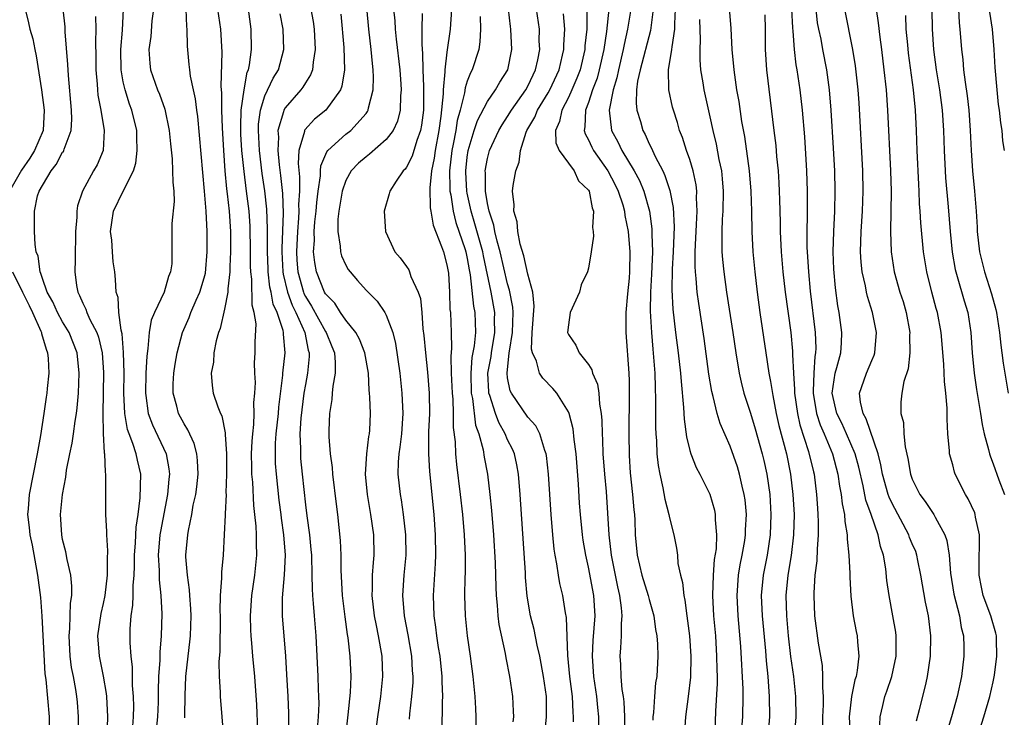
# Model space of a CAD drawing. Units: inches. Extents: x 2565000 to 2568000, y 1518000 to 1521000.
# Drawn here: x 2565429 to 2565526, y 1518547 to 1518616 of the extents above; entities that cross this region are included whole.
import ezdxf

# ---------------------------------------------------------------- set-up
doc = ezdxf.new("R2010")
doc.units = ezdxf.units.IN
doc.header["$MEASUREMENT"] = 0
doc.layers.add('LD25651518_2ft', color=52, linetype='Continuous')

msp = doc.modelspace()

# ---------------------------------------------------------------- linework, layer by layer
at = {"layer": 'LD25651518_2ft'}
for points, elevation in [([(2565463.914, 1518545), (2565464.153, 1518547), (2565464.452, 1518549), (2565464.664, 1518551), (2565464.59, 1518553), (2565464.245, 1518555), (2565464.025, 1518556.025), (2565463.843, 1518557), (2565463.608, 1518559), (2565463.644, 1518559.644), (2565463.653, 1518561), (2565463.738, 1518562.262), (2565463.806, 1518563), (2565463.761, 1518565), (2565463.477, 1518567), (2565463.133, 1518569), (2565462.951, 1518571), (2565463.068, 1518573), (2565463.276, 1518574.724), (2565463.33, 1518575), (2565463.36, 1518575.36), (2565463.428, 1518577), (2565463.375, 1518578.625), (2565463.351, 1518579), (2565463.311, 1518579.312), (2565463.231, 1518581), (2565462.884, 1518583), (2565462.347, 1518584.347), (2565461.988, 1518585), (2565461, 1518586.232), (2565460.477, 1518587), (2565459.902, 1518587.902), (2565459, 1518588.824), (2565458.898, 1518589), (2565458.106, 1518591), (2565457.93, 1518591.93), (2565457.818, 1518593), (2565457.891, 1518594.109), (2565457.87, 1518595), (2565457.948, 1518595.948), (2565458.063, 1518597), (2565458.123, 1518597.877), (2565458.266, 1518599), (2565458.491, 1518600.491), (2565458.491, 1518601), (2565458.522, 1518601.478), (2565459.114, 1518602.886), (2565459.216, 1518603), (2565461, 1518604.613), (2565461.494, 1518605), (2565463, 1518606.68), (2565463.142, 1518606.859), (2565463.209, 1518607), (2565463.247, 1518607.246), (2565463.708, 1518609), (2565463.746, 1518610.254), (2565463.706, 1518611), (2565463.626, 1518611.626), (2565463.504, 1518613), (2565463.27, 1518615), (2565462.756, 1518620.756)], 8282), ([(2565471.557, 1518618.444), (2565471.302, 1518615), (2565471, 1518612.737), (2565470.787, 1518611), (2565470.793, 1518610.793), (2565470.621, 1518609), (2565470.618, 1518608.618), (2565470.406, 1518606.406), (2565470.206, 1518605), (2565469.837, 1518603), (2565469.747, 1518602.253), (2565469.486, 1518601), (2565469.303, 1518599.303), (2565469.338, 1518597.338), (2565469.405, 1518597), (2565469.619, 1518595.618), (2565470.474, 1518593.526), (2565470.643, 1518593), (2565471, 1518591.692), (2565471.138, 1518590.862), (2565471.245, 1518589), (2565471.298, 1518587.298), (2565471.337, 1518587), (2565471.416, 1518585), (2565471.459, 1518583.459), (2565471.374, 1518582.626), (2565471.429, 1518581), (2565471.521, 1518579), (2565471.591, 1518578.409), (2565471.628, 1518577), (2565471.622, 1518575.622), (2565471.811, 1518574.189), (2565471.853, 1518573), (2565471.954, 1518571.953), (2565472.313, 1518569), (2565472.521, 1518567), (2565472.696, 1518565), (2565472.792, 1518563), (2565472.787, 1518561.213), (2565472.765, 1518560.765), (2565472.727, 1518559), (2565472.792, 1518557), (2565473.003, 1518555.003), (2565473.289, 1518553), (2565473.551, 1518551), (2565473.752, 1518549), (2565473.809, 1518547.809), (2565473.866, 1518547), (2565473.845, 1518546.155)], 8288), ([(2565429.282, 1518617), (2565429.636, 1518615.636), (2565429.76, 1518615), (2565430.04, 1518614.04), (2565430.237, 1518613), (2565430.383, 1518612.383), (2565430.915, 1518609), (2565431.163, 1518607), (2565431.064, 1518605), (2565430.234, 1518603), (2565429.745, 1518602.255), (2565428.931, 1518601.069), (2565427.746, 1518599)], 8260), ([(2565434.566, 1518545.434), (2565434.573, 1518547), (2565434.458, 1518548.458), (2565434.401, 1518549), (2565434.3, 1518549.7), (2565434.066, 1518551), (2565433.889, 1518551.889), (2565433.753, 1518553), (2565433.635, 1518555), (2565433.718, 1518555.718), (2565433.763, 1518558.237), (2565433.901, 1518559), (2565433.924, 1518559.924), (2565433.801, 1518561), (2565433.438, 1518562.562), (2565433.31, 1518563.31), (2565433, 1518564.521), (2565432.908, 1518565), (2565432.781, 1518567), (2565432.976, 1518569), (2565433.301, 1518570.699), (2565433.381, 1518571.381), (2565433.702, 1518573), (2565433.937, 1518574.063), (2565434.08, 1518575), (2565434.245, 1518576.245), (2565434.374, 1518577), (2565434.442, 1518577.558), (2565434.562, 1518579), (2565434.65, 1518581), (2565434.432, 1518583), (2565433.634, 1518585), (2565433, 1518586.048), (2565432.486, 1518587), (2565432.032, 1518588.032), (2565431.481, 1518589), (2565431, 1518590.35), (2565430.848, 1518590.848), (2565430.764, 1518591), (2565430.573, 1518592.573), (2565430.4, 1518593), (2565430.289, 1518593.711), (2565430.233, 1518595), (2565430.204, 1518596.204), (2565430.223, 1518597), (2565430.527, 1518598.527), (2565430.681, 1518599), (2565431.855, 1518601), (2565432.364, 1518601.636), (2565433, 1518602.84), (2565433.073, 1518602.927), (2565433.108, 1518603), (2565433.142, 1518603.142), (2565433.843, 1518605), (2565433.904, 1518606.096), (2565433.879, 1518607), (2565433.576, 1518610.424), (2565433.529, 1518611.529), (2565433.264, 1518614.736), (2565433.242, 1518615.242), (2565433.046, 1518617)], 8262), ([(2565436.265, 1518616.265), (2565436.274, 1518615), (2565436.239, 1518613.761), (2565436.279, 1518612.28), (2565436.29, 1518611), (2565436.414, 1518609.587), (2565436.445, 1518609), (2565436.489, 1518608.489), (2565436.768, 1518607), (2565437.103, 1518605), (2565437, 1518603), (2565436.402, 1518601.598), (2565436.047, 1518601), (2565434.955, 1518599), (2565434.477, 1518597.524), (2565434.404, 1518597), (2565434.4, 1518596.4), (2565434.287, 1518595), (2565434.239, 1518592.239), (2565434.193, 1518591), (2565434.356, 1518589.644), (2565434.497, 1518589), (2565434.679, 1518588.678), (2565435, 1518587.901), (2565435.306, 1518587.306), (2565435.39, 1518587), (2565435.694, 1518586.306), (2565436.379, 1518585), (2565436.545, 1518584.545), (2565436.921, 1518583), (2565437.048, 1518581.048), (2565436.984, 1518576.985), (2565437.023, 1518575.023), (2565437.111, 1518573.111), (2565437.148, 1518573), (2565437.202, 1518571.202), (2565437.248, 1518571), (2565437.233, 1518569), (2565437.249, 1518567.249), (2565437.235, 1518567), (2565437.34, 1518565.34), (2565437.321, 1518565), (2565437.424, 1518563.424), (2565437.388, 1518562.612), (2565437.392, 1518561), (2565437.167, 1518559), (2565437, 1518558.191), (2565436.775, 1518557.225), (2565436.461, 1518555), (2565436.603, 1518553), (2565437.024, 1518551.024), (2565437.314, 1518549.314), (2565437.341, 1518549), (2565437.437, 1518547), (2565437.384, 1518545)], 8264), ([(2565439.929, 1518546.071), (2565440.013, 1518547), (2565440.025, 1518548.025), (2565439.998, 1518549), (2565439.913, 1518550.088), (2565439.898, 1518551.898), (2565439.765, 1518553), (2565439.678, 1518554.322), (2565439.693, 1518555.693), (2565439.782, 1518557), (2565439.945, 1518558.055), (2565439.971, 1518559), (2565439.969, 1518559.969), (2565440.062, 1518561), (2565440.096, 1518561.904), (2565440.1, 1518563), (2565440.2, 1518564.2), (2565440.26, 1518565.741), (2565440.457, 1518567), (2565440.669, 1518568.669), (2565440.724, 1518571), (2565440.391, 1518572.39), (2565440.284, 1518573), (2565439.957, 1518574.043), (2565439.566, 1518575), (2565439.417, 1518575.417), (2565439.137, 1518577), (2565439.048, 1518579), (2565439.073, 1518581), (2565439.033, 1518583.033), (2565438.879, 1518584.879), (2565438.772, 1518585.228), (2565438.541, 1518587), (2565438.478, 1518588.478), (2565438.284, 1518589), (2565438.239, 1518590.24), (2565438.177, 1518591), (2565437.998, 1518591.998), (2565437.946, 1518593), (2565437.852, 1518594.148), (2565437.739, 1518595), (2565437.88, 1518595.88), (2565438.034, 1518597), (2565438.98, 1518599), (2565440, 1518601), (2565440.241, 1518601.759), (2565440.385, 1518603), (2565440.343, 1518604.343), (2565440.34, 1518605), (2565439.839, 1518607), (2565439.606, 1518607.606), (2565439.167, 1518609), (2565439, 1518609.796), (2565438.792, 1518611), (2565438.756, 1518613), (2565438.904, 1518614.904), (2565439.021, 1518617)], 8266), ([(2565441.979, 1518617), (2565441.834, 1518615.834), (2565441.71, 1518614.289), (2565441.529, 1518613), (2565441.63, 1518611.63), (2565441.697, 1518611), (2565442.377, 1518609), (2565442.565, 1518608.565), (2565443.094, 1518607.093), (2565443.543, 1518605), (2565443.658, 1518603.657), (2565443.819, 1518602.181), (2565443.874, 1518601), (2565443.88, 1518599.88), (2565443.98, 1518599), (2565444.04, 1518597.96), (2565443.788, 1518595.788), (2565443.798, 1518593), (2565443.785, 1518591.785), (2565443.679, 1518591), (2565443.464, 1518590.536), (2565443.047, 1518589), (2565442.087, 1518587), (2565441.77, 1518586.229), (2565441.565, 1518585), (2565441.44, 1518583.44), (2565441.318, 1518582.682), (2565441.236, 1518581), (2565441.188, 1518579), (2565441.231, 1518578.768), (2565441.459, 1518577), (2565441.881, 1518575.882), (2565443.25, 1518573), (2565443.51, 1518571.51), (2565443.554, 1518571), (2565443.493, 1518570.507), (2565443.366, 1518569), (2565442.668, 1518565.332), (2565442.624, 1518565), (2565442.457, 1518563), (2565442.534, 1518561.466), (2565442.533, 1518560.533), (2565442.704, 1518559), (2565442.805, 1518557.195), (2565442.751, 1518555), (2565442.612, 1518553.389), (2565442.613, 1518552.613), (2565442.495, 1518551), (2565442.444, 1518549.556), (2565442.443, 1518548.443), (2565442.388, 1518547), (2565442.244, 1518545.756)], 8268), ([(2565445.089, 1518546.911), (2565445.08, 1518547.08), (2565445.103, 1518549.103), (2565445.188, 1518551), (2565445.404, 1518553), (2565445.577, 1518554.423), (2565445.626, 1518555), (2565445.694, 1518557), (2565445.671, 1518557.671), (2565445.567, 1518559), (2565445.547, 1518559.547), (2565445.332, 1518561), (2565445.194, 1518562.807), (2565445.194, 1518563), (2565445.377, 1518565), (2565445.438, 1518565.438), (2565445.774, 1518567), (2565445.92, 1518567.92), (2565446.154, 1518569), (2565446.253, 1518569.747), (2565446.389, 1518571), (2565446.342, 1518572.342), (2565446.279, 1518573), (2565446.018, 1518574.018), (2565445.393, 1518575.393), (2565445, 1518575.99), (2565444.459, 1518577), (2565444.284, 1518577.716), (2565443.918, 1518579), (2565443.94, 1518579.94), (2565443.983, 1518581), (2565444.112, 1518581.888), (2565444.328, 1518583), (2565444.851, 1518585), (2565445.501, 1518586.499), (2565445.684, 1518587), (2565446.207, 1518588.207), (2565446.579, 1518589), (2565447, 1518590.424), (2565447.118, 1518590.882), (2565447.298, 1518593), (2565447.289, 1518595), (2565447.182, 1518597), (2565447.028, 1518598.972), (2565446.849, 1518600.849), (2565446.542, 1518604.542), (2565446.365, 1518606.365), (2565446.266, 1518607), (2565446.13, 1518608.13), (2565445.925, 1518609), (2565445.641, 1518610.359), (2565445.562, 1518611), (2565445.526, 1518611.526), (2565445.342, 1518613.342), (2565445.317, 1518615), (2565445.275, 1518615.275), (2565445.202, 1518617)], 8270), ([(2565448.308, 1518617), (2565448.599, 1518615), (2565448.724, 1518612.724), (2565448.657, 1518609.343), (2565448.717, 1518608.717), (2565448.711, 1518607), (2565448.762, 1518605.239), (2565448.894, 1518603), (2565449.048, 1518601), (2565449.211, 1518599.212), (2565449.278, 1518598.722), (2565449.452, 1518597), (2565449.582, 1518595), (2565449.593, 1518594.407), (2565449.6, 1518593), (2565449.525, 1518591.525), (2565449.527, 1518591), (2565449.32, 1518589.32), (2565449.324, 1518589), (2565449, 1518587.302), (2565448.585, 1518585.414), (2565448.416, 1518585), (2565448.191, 1518584.191), (2565447.964, 1518583), (2565447.917, 1518582.082), (2565447.685, 1518581), (2565447.769, 1518579.769), (2565447.899, 1518579), (2565448.335, 1518577.665), (2565448.611, 1518577), (2565448.751, 1518576.751), (2565449.073, 1518575.074), (2565449.067, 1518574.933), (2565449.2, 1518573), (2565449.213, 1518571), (2565449.148, 1518569.148), (2565449.155, 1518569), (2565449.062, 1518567.062), (2565449.068, 1518566.931), (2565448.985, 1518565.015), (2565448.864, 1518563), (2565448.699, 1518561.301), (2565448.71, 1518560.71), (2565448.588, 1518559), (2565448.548, 1518557.452), (2565448.563, 1518557), (2565448.532, 1518553.468), (2565448.45, 1518552.45), (2565448.483, 1518551), (2565448.577, 1518549.423), (2565448.58, 1518549), (2565448.738, 1518547), (2565448.918, 1518545)], 8272), ([(2565452.314, 1518545.686), (2565452.191, 1518548.191), (2565452.007, 1518551), (2565451.808, 1518553), (2565451.71, 1518554.29), (2565451.635, 1518555), (2565451.605, 1518555.605), (2565451.579, 1518557), (2565451.714, 1518559), (2565451.99, 1518561), (2565452.189, 1518563), (2565452.152, 1518564.152), (2565452.167, 1518565), (2565452.136, 1518565.864), (2565452.016, 1518567), (2565451.901, 1518567.901), (2565451.8, 1518570.2), (2565451.721, 1518571), (2565451.697, 1518571.697), (2565451.687, 1518573), (2565451.738, 1518574.262), (2565451.789, 1518575), (2565451.897, 1518575.897), (2565451.94, 1518577), (2565451.912, 1518578.088), (2565452.005, 1518579), (2565452.053, 1518580.053), (2565451.989, 1518581), (2565451.981, 1518582.019), (2565452.039, 1518583), (2565452.039, 1518584.038), (2565452.122, 1518585.878), (2565451.933, 1518587), (2565451.725, 1518587.725), (2565451.706, 1518590.294), (2565451.602, 1518591), (2565451.574, 1518591.574), (2565451.57, 1518593), (2565451.526, 1518595.527), (2565451.43, 1518597), (2565451.193, 1518599), (2565450.933, 1518600.933), (2565450.72, 1518603), (2565450.63, 1518604.63), (2565450.604, 1518605.396), (2565450.665, 1518607), (2565450.933, 1518609), (2565451.254, 1518610.745), (2565451.369, 1518611), (2565451.469, 1518611.469), (2565451.673, 1518613), (2565451.652, 1518615), (2565451.386, 1518617)], 8274), ([(2565455.358, 1518545), (2565455.356, 1518547.356), (2565455.295, 1518549), (2565455.175, 1518551.175), (2565455.054, 1518553), (2565454.743, 1518557), (2565454.75, 1518558.75), (2565454.947, 1518561.053), (2565455.023, 1518563), (2565454.873, 1518565), (2565454.637, 1518566.637), (2565454.602, 1518567), (2565454.412, 1518568.412), (2565454.131, 1518571), (2565454.062, 1518572.062), (2565454.031, 1518573), (2565454.056, 1518574.055), (2565454.117, 1518575), (2565454.331, 1518577), (2565454.379, 1518577.621), (2565454.778, 1518580.778), (2565454.787, 1518581), (2565454.992, 1518583), (2565454.828, 1518584.828), (2565454.828, 1518585), (2565454.796, 1518585.204), (2565454.205, 1518587), (2565453.828, 1518587.827), (2565453.626, 1518589), (2565453.502, 1518589.502), (2565453.325, 1518591), (2565453.309, 1518591.309), (2565453.245, 1518593), (2565453.239, 1518594.761), (2565453.259, 1518595.26), (2565453.197, 1518597.197), (2565453.004, 1518599.004), (2565452.734, 1518600.734), (2565452.452, 1518603), (2565452.358, 1518605), (2565452.379, 1518605.62), (2565452.564, 1518607), (2565453, 1518608.413), (2565453.82, 1518610.18), (2565454.329, 1518611), (2565454.861, 1518613), (2565454.819, 1518615), (2565454.519, 1518616.519)], 8276), ([(2565457.535, 1518617), (2565457.77, 1518615.77), (2565457.875, 1518615), (2565457.981, 1518613), (2565457.762, 1518611.762), (2565457.703, 1518611), (2565457.521, 1518610.479), (2565457, 1518609.713), (2565456.742, 1518609.258), (2565456.548, 1518609), (2565455, 1518607.236), (2565454.87, 1518607), (2565454.843, 1518606.843), (2565454.292, 1518605), (2565454.328, 1518604.328), (2565454.264, 1518603), (2565454.402, 1518601.598), (2565454.551, 1518600.551), (2565454.748, 1518598.748), (2565454.809, 1518596.809), (2565454.666, 1518593.333), (2565454.667, 1518593), (2565454.769, 1518591), (2565454.793, 1518590.793), (2565455.229, 1518589), (2565455.697, 1518587.697), (2565456.056, 1518587), (2565456.932, 1518585), (2565457.273, 1518583.273), (2565457.368, 1518583), (2565457.365, 1518582.635), (2565457.214, 1518581), (2565457, 1518579.863), (2565456.857, 1518579), (2565456.55, 1518576.55), (2565456.459, 1518575), (2565456.514, 1518573.486), (2565456.502, 1518573), (2565456.534, 1518572.534), (2565456.684, 1518571), (2565457, 1518567.956), (2565457.13, 1518566.869), (2565457.398, 1518565), (2565457.555, 1518563.555), (2565457.6, 1518563), (2565457.652, 1518561), (2565457.655, 1518559.655), (2565457.696, 1518559), (2565457.786, 1518558.214), (2565457.87, 1518557), (2565458.049, 1518555), (2565458.242, 1518551), (2565458.271, 1518549.729), (2565458.309, 1518549), (2565458.318, 1518548.318), (2565458.27, 1518547), (2565458.181, 1518545.82)], 8278), ([(2565460.51, 1518616.509), (2565460.809, 1518613.191), (2565460.861, 1518611), (2565460.611, 1518609.389), (2565460.463, 1518609), (2565459.023, 1518607), (2565457.902, 1518606.098), (2565456.936, 1518605.064), (2565456.91, 1518605), (2565456.902, 1518604.902), (2565456.357, 1518603), (2565456.277, 1518601.723), (2565456.42, 1518600.421), (2565456.42, 1518599), (2565456.336, 1518597.664), (2565456.356, 1518597), (2565456.328, 1518596.328), (2565456.21, 1518595), (2565456.121, 1518593), (2565456.166, 1518592.166), (2565456.255, 1518591), (2565456.803, 1518589), (2565456.855, 1518588.855), (2565457, 1518588.572), (2565457.612, 1518587.612), (2565459, 1518585.093), (2565459.067, 1518585), (2565459.609, 1518583.609), (2565459.868, 1518583), (2565459.96, 1518582.04), (2565459.952, 1518581), (2565459.704, 1518579.703), (2565459.641, 1518579), (2565459.607, 1518578.393), (2565459.376, 1518577), (2565459.326, 1518575.326), (2565459.324, 1518574.677), (2565459.462, 1518573), (2565459.651, 1518571.651), (2565459.687, 1518571), (2565460.028, 1518568.028), (2565460.165, 1518567), (2565460.449, 1518564.449), (2565460.504, 1518563), (2565460.5, 1518561.5), (2565460.631, 1518559), (2565460.901, 1518556.901), (2565461.143, 1518555.143), (2565461.203, 1518554.797), (2565461.394, 1518553), (2565461.484, 1518551), (2565461.418, 1518549.418), (2565461.201, 1518547.201), (2565460.744, 1518543)], 8280), ([(2565465.716, 1518617), (2565465.832, 1518615.833), (2565465.879, 1518615), (2565465.97, 1518614.03), (2565466.323, 1518611), (2565466.444, 1518609.556), (2565466.472, 1518609), (2565466.404, 1518608.405), (2565466.37, 1518607), (2565466.096, 1518605.904), (2565465.673, 1518605), (2565465, 1518604.104), (2565463.355, 1518602.644), (2565463, 1518602.39), (2565462.25, 1518601.749), (2565461.536, 1518601), (2565461, 1518600.034), (2565460.648, 1518599), (2565460.316, 1518597), (2565460.224, 1518596.224), (2565460.199, 1518595), (2565460.442, 1518593.558), (2565460.466, 1518593), (2565460.588, 1518592.588), (2565461, 1518591.663), (2565461.246, 1518591.246), (2565461.415, 1518591), (2565462.163, 1518590.163), (2565463, 1518589.183), (2565464.092, 1518588.092), (2565464.848, 1518587), (2565465, 1518586.724), (2565465.642, 1518585), (2565465.926, 1518583.926), (2565466.332, 1518581), (2565466.55, 1518579), (2565466.632, 1518577), (2565466.493, 1518575), (2565466.349, 1518573.651), (2565466.237, 1518573), (2565466.167, 1518572.167), (2565466.152, 1518571), (2565466.365, 1518569), (2565466.465, 1518568.465), (2565466.669, 1518567), (2565466.886, 1518565), (2565466.919, 1518563), (2565466.75, 1518561), (2565466.604, 1518559), (2565466.754, 1518557), (2565467.115, 1518555.115), (2565467.484, 1518553), (2565467.572, 1518551.572), (2565467.626, 1518551), (2565467.615, 1518550.385), (2565467.508, 1518549), (2565467.285, 1518547.285), (2565467.25, 1518546.749)], 8284), ([(2565468.555, 1518616.555), (2565468.518, 1518615), (2565468.506, 1518613.494), (2565468.591, 1518612.591), (2565468.612, 1518611), (2565468.663, 1518609.336), (2565468.687, 1518609), (2565468.666, 1518607), (2565468.478, 1518605.522), (2565468.375, 1518605), (2565468.01, 1518604.01), (2565467.554, 1518602.446), (2565467, 1518601.35), (2565466.853, 1518601.147), (2565466.683, 1518601), (2565465.968, 1518599.968), (2565465.337, 1518599), (2565465.276, 1518598.724), (2565464.795, 1518597), (2565464.914, 1518595), (2565465.853, 1518593), (2565466.388, 1518592.388), (2565467, 1518591.535), (2565467.214, 1518591.214), (2565467.31, 1518591), (2565467.439, 1518590.56), (2565468.149, 1518589), (2565468.368, 1518588.368), (2565468.509, 1518587), (2565468.629, 1518585.371), (2565468.727, 1518584.727), (2565468.873, 1518583), (2565469.084, 1518581.084), (2565469.244, 1518579), (2565469.264, 1518577), (2565469.185, 1518575.185), (2565469.157, 1518573), (2565469.258, 1518571.258), (2565469.69, 1518567), (2565469.832, 1518565), (2565469.873, 1518563), (2565469.838, 1518562.161), (2565469.62, 1518559), (2565469.688, 1518557), (2565469.87, 1518555.87), (2565469.969, 1518555), (2565470.137, 1518553.863), (2565470.283, 1518553), (2565470.494, 1518551), (2565470.485, 1518550.485), (2565470.547, 1518549), (2565470.51, 1518548.51), (2565470.503, 1518545.497)], 8286), ([(2565474.265, 1518616.264), (2565474.311, 1518615), (2565474.257, 1518613.743), (2565474.141, 1518613), (2565473.498, 1518611), (2565473.317, 1518610.683), (2565473, 1518609.862), (2565472.785, 1518609.215), (2565472.729, 1518608.729), (2565472.29, 1518607), (2565472.008, 1518605.992), (2565471.867, 1518605), (2565471.622, 1518603.622), (2565471.487, 1518603), (2565471.262, 1518601), (2565471.277, 1518599.277), (2565471.293, 1518599), (2565471.367, 1518598.634), (2565471.605, 1518597), (2565471.879, 1518595.88), (2565472.798, 1518593.202), (2565472.857, 1518593), (2565473, 1518592.328), (2565473.192, 1518591.192), (2565473.295, 1518590.705), (2565473.614, 1518587.615), (2565473.745, 1518587), (2565473.805, 1518585), (2565473.69, 1518583.69), (2565473.474, 1518582.526), (2565473.349, 1518581), (2565473.405, 1518579), (2565473.526, 1518578.474), (2565473.836, 1518575.836), (2565474.15, 1518575), (2565474.582, 1518573.418), (2565474.684, 1518572.684), (2565475.015, 1518571), (2565475.252, 1518569), (2565475.409, 1518567.409), (2565475.599, 1518565), (2565475.76, 1518562.24), (2565475.815, 1518559.816), (2565475.849, 1518559), (2565475.947, 1518558.053), (2565476.017, 1518557), (2565476.13, 1518556.13), (2565476.756, 1518553.245), (2565476.822, 1518552.822), (2565477.177, 1518551), (2565477.472, 1518549), (2565477.559, 1518547.559), (2565477.573, 1518547), (2565477.511, 1518546.489)], 8290), ([(2565480.628, 1518545), (2565480.849, 1518547), (2565480.828, 1518549), (2565480.554, 1518551), (2565480.18, 1518553), (2565479.917, 1518554.083), (2565479.622, 1518555.622), (2565479.251, 1518557), (2565478.926, 1518558.926), (2565478.777, 1518560.777), (2565478.756, 1518561.244), (2565478.24, 1518569), (2565478.071, 1518571), (2565477.912, 1518571.912), (2565477.664, 1518573), (2565477.473, 1518573.473), (2565477, 1518574.406), (2565476.757, 1518575), (2565476.113, 1518576.113), (2565475.791, 1518577), (2565475.238, 1518578.762), (2565475.145, 1518579), (2565475.127, 1518579.127), (2565475.054, 1518581), (2565475.359, 1518582.641), (2565475.394, 1518583), (2565475.731, 1518585), (2565475.713, 1518586.287), (2565475.732, 1518587), (2565475.383, 1518589), (2565474.603, 1518592.603), (2565474.536, 1518593), (2565473.77, 1518595.77), (2565473.381, 1518597), (2565473, 1518598.805), (2565472.961, 1518599), (2565472.858, 1518600.858), (2565472.857, 1518601), (2565473, 1518602.357), (2565473.087, 1518603), (2565473.693, 1518605), (2565474.017, 1518605.983), (2565475, 1518607.857), (2565475.808, 1518609), (2565476.237, 1518609.763), (2565477.014, 1518611), (2565477.402, 1518613), (2565477.309, 1518615), (2565477.267, 1518615.267), (2565477.082, 1518617)], 8292), ([(2565483.494, 1518546.506), (2565483.508, 1518547), (2565483.467, 1518547.467), (2565483.413, 1518549), (2565483.161, 1518551), (2565482.947, 1518553.053), (2565482.816, 1518556.816), (2565482.724, 1518557.275), (2565482.451, 1518559), (2565482.167, 1518560.167), (2565482.029, 1518561), (2565481.867, 1518562.133), (2565481.686, 1518563), (2565481.593, 1518563.593), (2565481.451, 1518565), (2565481.289, 1518567), (2565481.044, 1518571), (2565480.837, 1518572.837), (2565480.807, 1518573), (2565480.676, 1518573.324), (2565480.17, 1518575), (2565479.78, 1518575.78), (2565479, 1518576.635), (2565477.371, 1518579), (2565477.25, 1518579.25), (2565477, 1518580.515), (2565476.936, 1518581), (2565477.163, 1518583), (2565477.168, 1518583.168), (2565477.472, 1518585), (2565477.54, 1518587), (2565477.513, 1518587.513), (2565477.193, 1518589.193), (2565477, 1518589.808), (2565476.267, 1518593), (2565475.967, 1518594.033), (2565475.746, 1518595), (2565475.633, 1518595.634), (2565475.156, 1518597), (2565475, 1518597.781), (2565474.797, 1518599), (2565474.796, 1518600.796), (2565474.783, 1518601), (2565475, 1518602.234), (2565475.197, 1518603), (2565476.119, 1518605), (2565476.443, 1518605.557), (2565477, 1518606.363), (2565477.392, 1518607), (2565478.805, 1518609), (2565479, 1518609.364), (2565479.509, 1518610.491), (2565479.766, 1518611), (2565479.988, 1518611.988), (2565480.168, 1518613), (2565480.128, 1518613.872), (2565480.133, 1518615), (2565479.844, 1518617)], 8294), ([(2565486.029, 1518545.971), (2565486.016, 1518547), (2565485.92, 1518547.92), (2565485.828, 1518549), (2565485.526, 1518551), (2565485.376, 1518553), (2565485.462, 1518554.538), (2565485.639, 1518557), (2565485.522, 1518559), (2565485, 1518561.808), (2565484.725, 1518563), (2565484.474, 1518564.474), (2565484.4, 1518565), (2565484.203, 1518567), (2565484.118, 1518568.118), (2565484.003, 1518569.996), (2565483.763, 1518573), (2565483.57, 1518574.43), (2565483.476, 1518575.476), (2565483.072, 1518577), (2565483, 1518577.176), (2565481.856, 1518579), (2565481.466, 1518579.466), (2565480.476, 1518580.476), (2565480.146, 1518581), (2565479.836, 1518582.164), (2565479.442, 1518583), (2565479.369, 1518583.368), (2565479.419, 1518585), (2565479.611, 1518587.611), (2565479.488, 1518589), (2565479, 1518590.769), (2565478.603, 1518592.603), (2565478.25, 1518593.75), (2565478.021, 1518595), (2565477.955, 1518595.955), (2565477.596, 1518597), (2565477.633, 1518597.633), (2565477.462, 1518599), (2565477.54, 1518599.54), (2565477.797, 1518601), (2565478.135, 1518601.864), (2565478.259, 1518603), (2565478.82, 1518604.82), (2565478.898, 1518605), (2565479.687, 1518606.313), (2565479.946, 1518607), (2565481, 1518608.699), (2565481.17, 1518609), (2565482.08, 1518611), (2565482.431, 1518612.43), (2565482.551, 1518613), (2565482.553, 1518613.447), (2565482.652, 1518615), (2565482.527, 1518616.527)], 8296), ([(2565484.834, 1518616.834), (2565484.819, 1518615), (2565484.64, 1518613.36), (2565484.621, 1518613), (2565484.154, 1518611), (2565483.843, 1518610.157), (2565483.347, 1518609), (2565483, 1518608.238), (2565482.348, 1518607), (2565482.128, 1518605.872), (2565481.732, 1518605), (2565481.764, 1518603.764), (2565482.092, 1518603), (2565483, 1518601.746), (2565483.561, 1518601), (2565484.02, 1518600.02), (2565485, 1518599.078), (2565485.043, 1518599), (2565485.339, 1518597.339), (2565485.474, 1518597), (2565485.386, 1518595.386), (2565485.457, 1518595), (2565485.475, 1518594.525), (2565485.272, 1518593), (2565485, 1518591.377), (2565484.888, 1518591), (2565484.264, 1518589.736), (2565484.093, 1518589), (2565483.182, 1518587), (2565483, 1518585.783), (2565482.932, 1518585), (2565483, 1518584.821), (2565483.746, 1518583.746), (2565484.064, 1518583), (2565485, 1518581.841), (2565485.326, 1518581.326), (2565485.397, 1518581), (2565485.898, 1518579.898), (2565486.027, 1518579), (2565486.081, 1518577.919), (2565486.252, 1518577), (2565486.318, 1518576.318), (2565486.328, 1518575), (2565486.376, 1518574.376), (2565486.419, 1518573), (2565486.568, 1518571), (2565486.723, 1518569.277), (2565487.009, 1518565), (2565487.236, 1518563), (2565487.848, 1518559.849), (2565488.062, 1518559), (2565488.231, 1518557.769), (2565488.282, 1518557), (2565488.213, 1518556.213), (2565488.21, 1518555), (2565488.17, 1518553.83), (2565488.102, 1518553), (2565488.169, 1518552.169), (2565488.203, 1518551), (2565488.3, 1518549.7), (2565488.411, 1518549), (2565488.472, 1518548.472), (2565488.557, 1518547), (2565488.601, 1518545)], 8298), ([(2565486.994, 1518616.994), (2565486.784, 1518614.783), (2565486.506, 1518613), (2565486.058, 1518611), (2565485.834, 1518610.166), (2565485.404, 1518609), (2565485, 1518607.772), (2565484.702, 1518607), (2565484.645, 1518605.355), (2565484.565, 1518605), (2565484.663, 1518604.663), (2565485, 1518604.056), (2565485.326, 1518603.326), (2565485.495, 1518603), (2565486.893, 1518601), (2565487.628, 1518599.628), (2565487.939, 1518599), (2565488.372, 1518597.628), (2565488.551, 1518597), (2565488.594, 1518596.594), (2565488.907, 1518595), (2565489.069, 1518593), (2565489.044, 1518591.044), (2565489, 1518590.369), (2565488.845, 1518588.845), (2565488.698, 1518587), (2565488.69, 1518585), (2565488.98, 1518580.98), (2565489, 1518580.234), (2565489.029, 1518578.971), (2565488.967, 1518575), (2565489, 1518572.85), (2565489.127, 1518571.127), (2565489.356, 1518569), (2565489.468, 1518567.468), (2565489.524, 1518567), (2565489.566, 1518566.434), (2565489.621, 1518565), (2565489.817, 1518563), (2565490.281, 1518561), (2565490.903, 1518559), (2565491, 1518558.601), (2565491.45, 1518557), (2565491.624, 1518555.624), (2565491.739, 1518555), (2565491.81, 1518554.19), (2565491.85, 1518553), (2565491.749, 1518551), (2565491.629, 1518550.371), (2565491.511, 1518549), (2565491.421, 1518547.421), (2565491.362, 1518547), (2565491.345, 1518546.655)], 8300), ([(2565489.165, 1518617), (2565488.859, 1518615), (2565488.511, 1518613.489), (2565488.431, 1518613), (2565487.95, 1518611), (2565487.804, 1518610.197), (2565487.427, 1518609), (2565487.031, 1518607), (2565487.28, 1518605), (2565487.88, 1518603.88), (2565488.304, 1518603), (2565489.515, 1518601), (2565490.03, 1518600.03), (2565490.46, 1518599), (2565491.016, 1518597), (2565491.255, 1518595.255), (2565491.267, 1518595), (2565491.258, 1518594.742), (2565491.315, 1518593), (2565491.226, 1518590.774), (2565491.122, 1518589), (2565491.103, 1518587.103), (2565491.22, 1518585), (2565491.351, 1518583.351), (2565491.434, 1518582.566), (2565491.537, 1518581), (2565491.572, 1518579.572), (2565491.625, 1518578.375), (2565491.619, 1518575.619), (2565491.645, 1518575), (2565491.71, 1518574.29), (2565491.753, 1518573), (2565491.87, 1518571.87), (2565492.034, 1518571), (2565492.355, 1518569.645), (2565492.53, 1518568.53), (2565492.938, 1518567), (2565493, 1518566.688), (2565493.434, 1518565), (2565493.686, 1518563.686), (2565493.777, 1518563), (2565493.838, 1518562.161), (2565494.083, 1518561), (2565494.294, 1518560.294), (2565494.406, 1518559), (2565494.52, 1518558.52), (2565494.7, 1518557), (2565494.965, 1518555), (2565495.118, 1518553), (2565495.078, 1518550.922), (2565494.843, 1518549), (2565494.576, 1518547), (2565494.463, 1518545)], 8302), ([(2565491.385, 1518617), (2565491.123, 1518614.877), (2565490.11, 1518611), (2565489.851, 1518609.851), (2565489.753, 1518609), (2565489.695, 1518607.695), (2565489.779, 1518607), (2565490.12, 1518605.88), (2565490.366, 1518605), (2565490.598, 1518604.598), (2565491, 1518603.668), (2565491.232, 1518603.232), (2565491.317, 1518603), (2565491.59, 1518602.41), (2565492.332, 1518601), (2565492.551, 1518600.551), (2565493.044, 1518599.044), (2565493.363, 1518597.363), (2565493.454, 1518595.454), (2565493.367, 1518593), (2565493.261, 1518591.261), (2565493.221, 1518589.221), (2565493.328, 1518587.328), (2565493.608, 1518585), (2565493.871, 1518583), (2565494.096, 1518581), (2565494.147, 1518580.147), (2565494.4, 1518577.6), (2565494.447, 1518576.447), (2565494.682, 1518574.682), (2565495, 1518573.346), (2565495.1, 1518573), (2565495.642, 1518571.642), (2565495.986, 1518571), (2565497, 1518569.004), (2565497.45, 1518567.45), (2565497.531, 1518567), (2565497.524, 1518566.476), (2565497.664, 1518565), (2565497.604, 1518563.604), (2565497.428, 1518562.572), (2565497.304, 1518561), (2565497.248, 1518559), (2565497.362, 1518557), (2565497.536, 1518555), (2565497.664, 1518553), (2565497.673, 1518551.673), (2565497.699, 1518551), (2565497.703, 1518550.297), (2565497.562, 1518547.562), (2565497.401, 1518543.401)], 8304), ([(2565500.162, 1518545.838), (2565500.248, 1518547), (2565500.278, 1518549), (2565500.273, 1518549.727), (2565500.042, 1518553.958), (2565499.791, 1518557), (2565499.681, 1518559), (2565499.814, 1518561), (2565499.983, 1518562.017), (2565500.185, 1518563), (2565500.439, 1518564.439), (2565500.52, 1518565), (2565500.525, 1518565.475), (2565500.601, 1518567), (2565500.474, 1518568.474), (2565500.398, 1518569), (2565500.188, 1518569.812), (2565499.938, 1518571), (2565499.724, 1518571.724), (2565499, 1518573.766), (2565498.012, 1518576.012), (2565497.729, 1518577), (2565497.329, 1518578.671), (2565497.183, 1518579.183), (2565496.891, 1518580.891), (2565496.412, 1518584.412), (2565495.891, 1518587.891), (2565495.749, 1518589), (2565495.653, 1518590.347), (2565495.569, 1518591), (2565495.532, 1518591.532), (2565495.544, 1518593), (2565495.618, 1518594.382), (2565495.628, 1518595), (2565495.678, 1518595.678), (2565495.735, 1518597), (2565495.675, 1518598.325), (2565495.698, 1518599), (2565495.629, 1518599.63), (2565495.335, 1518601), (2565495, 1518602.116), (2565494.686, 1518603), (2565494.284, 1518604.284), (2565493.999, 1518605), (2565493.78, 1518605.78), (2565493.396, 1518607), (2565493.31, 1518607.31), (2565492.928, 1518609), (2565492.937, 1518609.063), (2565492.9, 1518611), (2565493.238, 1518613), (2565493.249, 1518613.249), (2565493.526, 1518615), (2565493.522, 1518615.522), (2565493.604, 1518617)], 8306), ([(2565498.898, 1518617.102), (2565499.076, 1518615.076), (2565499.177, 1518613), (2565499.347, 1518611), (2565499.636, 1518609), (2565499.845, 1518607.845), (2565500.127, 1518605.873), (2565500.4, 1518604.4), (2565500.862, 1518601), (2565501.041, 1518599), (2565501.112, 1518597), (2565501.147, 1518595), (2565501.245, 1518593), (2565501.43, 1518591), (2565501.671, 1518589), (2565501.946, 1518587), (2565502.532, 1518583), (2565502.838, 1518581), (2565503, 1518580.167), (2565503.164, 1518579.164), (2565503.211, 1518578.788), (2565503.554, 1518577), (2565503.823, 1518575.823), (2565504.552, 1518573), (2565504.957, 1518571), (2565505.2, 1518569), (2565505.314, 1518567), (2565505.27, 1518565), (2565505.032, 1518562.968), (2565504.71, 1518561), (2565504.513, 1518559), (2565504.562, 1518557), (2565504.746, 1518555), (2565504.974, 1518552.974), (2565505.251, 1518551), (2565505.474, 1518549), (2565505.503, 1518547), (2565505.331, 1518545)], 8310), ([(2565502.432, 1518616.432), (2565502.471, 1518615), (2565502.462, 1518613), (2565502.584, 1518611), (2565503.33, 1518605), (2565503.501, 1518603.501), (2565503.591, 1518602.409), (2565503.729, 1518601), (2565503.815, 1518599.815), (2565503.852, 1518599), (2565503.862, 1518598.138), (2565503.936, 1518595.936), (2565503.941, 1518595), (2565504.04, 1518593), (2565504.218, 1518591), (2565504.445, 1518589), (2565505.001, 1518585), (2565505.178, 1518583.178), (2565505.171, 1518582.829), (2565505.257, 1518581), (2565505.363, 1518579.363), (2565505.355, 1518579), (2565505.642, 1518577), (2565505.881, 1518575.881), (2565506.751, 1518573.249), (2565507.224, 1518571.224), (2565507.288, 1518571), (2565507.543, 1518569), (2565507.625, 1518567.625), (2565507.68, 1518567), (2565507.714, 1518566.286), (2565507.708, 1518565), (2565507.593, 1518563.593), (2565507.576, 1518562.424), (2565507.386, 1518561), (2565507.258, 1518559.258), (2565507.259, 1518559), (2565507.346, 1518557), (2565507.71, 1518554.29), (2565508.079, 1518552.079), (2565508.144, 1518551), (2565508.113, 1518549.887), (2565508.195, 1518549), (2565508.196, 1518548.196), (2565508.136, 1518547), (2565508.113, 1518545.887)], 8312), ([(2565505.079, 1518617), (2565505.149, 1518615.149), (2565505.195, 1518614.805), (2565505.31, 1518613), (2565505.49, 1518611.49), (2565505.584, 1518611), (2565505.877, 1518609), (2565506.107, 1518607), (2565506.346, 1518604.346), (2565506.56, 1518601), (2565506.628, 1518599), (2565506.619, 1518596.619), (2565506.578, 1518595), (2565506.592, 1518593.407), (2565506.609, 1518593), (2565506.734, 1518591), (2565506.915, 1518589.085), (2565507.405, 1518585), (2565507.46, 1518583.46), (2565507.445, 1518583), (2565507.371, 1518582.629), (2565507.263, 1518581), (2565507.221, 1518579.221), (2565507.2, 1518579), (2565507.537, 1518577), (2565507.886, 1518575.886), (2565508.276, 1518575), (2565509.102, 1518573), (2565509.651, 1518571), (2565509.811, 1518569.811), (2565509.985, 1518569), (2565510.065, 1518568.064), (2565510.291, 1518567), (2565510.326, 1518566.326), (2565510.574, 1518565), (2565510.574, 1518564.574), (2565510.744, 1518563), (2565510.826, 1518561.174), (2565510.82, 1518560.82), (2565510.922, 1518558.922), (2565511.158, 1518557), (2565511.449, 1518555.449), (2565511.548, 1518555), (2565511.581, 1518554.419), (2565511.73, 1518553), (2565511.569, 1518551.569), (2565511.446, 1518551), (2565511.334, 1518550.665), (2565510.993, 1518549), (2565510.778, 1518547), (2565510.851, 1518545.149)], 8314), ([(2565513.788, 1518546.212), (2565513.843, 1518547), (2565514.104, 1518548.104), (2565514.29, 1518549), (2565514.479, 1518549.521), (2565514.974, 1518551), (2565515.42, 1518553), (2565515.42, 1518555), (2565515.373, 1518555.373), (2565515.083, 1518557), (2565514.706, 1518559), (2565514.482, 1518560.482), (2565514.378, 1518561.622), (2565514.143, 1518563), (2565513.857, 1518563.857), (2565513.645, 1518565), (2565512.95, 1518567), (2565512.421, 1518568.42), (2565512.15, 1518569.85), (2565511.705, 1518571.705), (2565511.341, 1518573), (2565510.494, 1518575), (2565510.031, 1518576.031), (2565509.56, 1518577), (2565509.092, 1518579), (2565509.374, 1518581), (2565509.548, 1518581.548), (2565509.924, 1518583), (2565509.994, 1518583.994), (2565510.037, 1518585), (2565509.77, 1518587), (2565509.649, 1518587.649), (2565509.417, 1518589.417), (2565509.258, 1518591.258), (2565509.185, 1518593), (2565509.232, 1518595), (2565509.339, 1518597), (2565509.385, 1518599), (2565509.338, 1518601), (2565509.226, 1518603.226), (2565508.998, 1518607), (2565508.826, 1518609), (2565508.553, 1518611), (2565508.163, 1518613), (2565507.981, 1518614.019), (2565507.765, 1518615), (2565507.648, 1518615.648), (2565507.495, 1518617)], 8316), ([(2565517.41, 1518546.589), (2565517.733, 1518547.733), (2565518.064, 1518549), (2565518.365, 1518550.366), (2565518.524, 1518551), (2565518.795, 1518553), (2565518.831, 1518555), (2565518.593, 1518557), (2565518.321, 1518558.321), (2565517.86, 1518561), (2565517.55, 1518562.45), (2565517.451, 1518563), (2565517.341, 1518563.34), (2565517, 1518564.116), (2565516.745, 1518564.744), (2565516.664, 1518565), (2565515, 1518568.091), (2565514.713, 1518568.713), (2565514.619, 1518569), (2565514.06, 1518571), (2565513.908, 1518571.908), (2565513.618, 1518573), (2565512.455, 1518576.455), (2565512.136, 1518577), (2565511.873, 1518578.127), (2565511.782, 1518579), (2565512.22, 1518580.22), (2565512.467, 1518581), (2565513, 1518582.242), (2565513.24, 1518582.761), (2565513.31, 1518583), (2565513.471, 1518585), (2565513.073, 1518587), (2565512.562, 1518588.562), (2565512.473, 1518589), (2565512.371, 1518589.629), (2565512.051, 1518591), (2565511.957, 1518591.957), (2565511.9, 1518593), (2565511.961, 1518595), (2565512.082, 1518597), (2565512.144, 1518599), (2565512.104, 1518601), (2565511.737, 1518607.737), (2565511.648, 1518609), (2565511.394, 1518611.394), (2565511.143, 1518613), (2565510.338, 1518617)], 8318), ([(2565513.44, 1518617), (2565513.64, 1518615.64), (2565513.793, 1518614.207), (2565513.958, 1518613), (2565514.205, 1518611), (2565514.417, 1518609), (2565514.566, 1518607), (2565514.86, 1518601), (2565514.911, 1518599), (2565514.849, 1518595), (2565514.909, 1518593), (2565515.209, 1518591), (2565515.789, 1518589), (2565516.089, 1518588.089), (2565516.401, 1518587), (2565516.747, 1518585), (2565516.732, 1518584.732), (2565516.758, 1518583), (2565516.595, 1518581.405), (2565516.177, 1518580.177), (2565515.961, 1518579), (2565515.887, 1518578.113), (2565515.86, 1518577), (2565516.121, 1518576.121), (2565516.159, 1518575), (2565516.285, 1518573.715), (2565516.556, 1518572.556), (2565516.825, 1518571), (2565517, 1518570.517), (2565517.76, 1518569), (2565518.294, 1518568.294), (2565519.133, 1518567), (2565519.253, 1518566.747), (2565520.229, 1518565), (2565520.434, 1518564.434), (2565520.649, 1518563), (2565520.781, 1518561.22), (2565521.117, 1518559.118), (2565521.659, 1518557), (2565521.846, 1518555.846), (2565522.057, 1518555), (2565522.093, 1518553.907), (2565522.096, 1518553), (2565521.858, 1518551), (2565521.443, 1518549), (2565520.895, 1518547), (2565520.439, 1518545.561)], 8320), ([(2565522.836, 1518543), (2565524.093, 1518547), (2565524.665, 1518549), (2565525, 1518550.472), (2565525.131, 1518551.13), (2565525.368, 1518553), (2565525.325, 1518554.675), (2565525.336, 1518555), (2565525.28, 1518555.28), (2565524.787, 1518557), (2565524.025, 1518559), (2565523.836, 1518559.836), (2565523.62, 1518561), (2565523.627, 1518563), (2565523.658, 1518563.658), (2565523.635, 1518565), (2565523.264, 1518566.736), (2565523.23, 1518567), (2565523.174, 1518567.174), (2565522.545, 1518568.545), (2565522.263, 1518569), (2565521.246, 1518571), (2565521.182, 1518571.182), (2565521, 1518571.917), (2565520.698, 1518573), (2565520.683, 1518573.317), (2565520.531, 1518575), (2565520.441, 1518576.441), (2565520.464, 1518577.536), (2565520.323, 1518579), (2565520.174, 1518580.174), (2565520.118, 1518581.882), (2565519.857, 1518585), (2565519.495, 1518587), (2565519.379, 1518587.379), (2565518.946, 1518589), (2565518.442, 1518591), (2565518.117, 1518593), (2565517.843, 1518595.843), (2565517.79, 1518597), (2565517.732, 1518597.732), (2565517.691, 1518599), (2565517.644, 1518599.644), (2565517.486, 1518603), (2565517.423, 1518605), (2565517.323, 1518607), (2565517.125, 1518609), (2565516.642, 1518612.642), (2565516.552, 1518613.448), (2565516.416, 1518615), (2565516.352, 1518616.352)], 8322), ([(2565518.95, 1518616.95), (2565518.981, 1518615), (2565519.115, 1518613), (2565519.382, 1518611), (2565519.698, 1518609), (2565519.96, 1518607), (2565520.096, 1518605), (2565520.149, 1518603), (2565520.249, 1518601), (2565520.299, 1518600.299), (2565520.549, 1518597.451), (2565520.742, 1518595), (2565520.954, 1518592.954), (2565521.249, 1518591.249), (2565521.304, 1518591), (2565521.446, 1518590.554), (2565522.138, 1518588.138), (2565522.481, 1518587), (2565522.795, 1518585), (2565522.927, 1518583), (2565523.119, 1518581), (2565523.359, 1518579.359), (2565523.749, 1518577), (2565523.908, 1518575.908), (2565524.122, 1518575), (2565524.556, 1518573.444), (2565524.642, 1518573), (2565524.723, 1518572.723), (2565525, 1518572.029), (2565525.576, 1518570.424), (2565526.115, 1518569)], 8324), ([(2565521.577, 1518617), (2565521.642, 1518615.642), (2565521.715, 1518615), (2565521.87, 1518613), (2565522.002, 1518612.002), (2565522.081, 1518611), (2565522.222, 1518609.778), (2565522.433, 1518608.433), (2565522.593, 1518607), (2565522.742, 1518605), (2565522.824, 1518603), (2565522.957, 1518601), (2565523.162, 1518599), (2565523.321, 1518597), (2565523.421, 1518595.421), (2565523.433, 1518595), (2565523.653, 1518593), (2565524.133, 1518591), (2565524.838, 1518588.838), (2565525.271, 1518587.271), (2565525.326, 1518587), (2565525.637, 1518585), (2565525.756, 1518583.756), (2565525.868, 1518583), (2565525.99, 1518581.99), (2565526.493, 1518579)], 8326), ([(2565526.125, 1518603), (2565525.971, 1518603.971), (2565525.879, 1518605), (2565525.751, 1518605.751), (2565525.619, 1518607), (2565525.544, 1518607.544), (2565525.387, 1518609), (2565525.209, 1518611.209), (2565525.103, 1518613), (2565524.925, 1518615), (2565524.687, 1518616.687)], 8328), ([(2565495.96, 1518615.96), (2565496.049, 1518613.951), (2565496.003, 1518613), (2565495.986, 1518611.986), (2565496.064, 1518611), (2565496.282, 1518609.718), (2565496.382, 1518609), (2565497, 1518606.334), (2565497.29, 1518605), (2565497.623, 1518603.623), (2565497.892, 1518602.108), (2565498.131, 1518601), (2565498.218, 1518600.218), (2565498.323, 1518599), (2565498.281, 1518597), (2565498.216, 1518596.216), (2565498.165, 1518595), (2565498.189, 1518593.811), (2565498.173, 1518593), (2565498.233, 1518592.233), (2565498.357, 1518591), (2565498.644, 1518589), (2565499.266, 1518585), (2565499.555, 1518583), (2565499.882, 1518581), (2565500.088, 1518580.088), (2565500.359, 1518579), (2565501, 1518577.033), (2565501.478, 1518575.478), (2565502.173, 1518573), (2565502.336, 1518572.336), (2565502.625, 1518571), (2565502.909, 1518569), (2565503.026, 1518567), (2565502.946, 1518565), (2565502.643, 1518563), (2565502.259, 1518561), (2565502.078, 1518559), (2565502.162, 1518557), (2565502.48, 1518553.52), (2565502.55, 1518552.55), (2565502.709, 1518551), (2565502.87, 1518549), (2565502.884, 1518547), (2565502.687, 1518544.687)], 8308), ([(2565428.039, 1518591), (2565429.022, 1518589), (2565429.695, 1518587.695), (2565430.025, 1518587), (2565430.851, 1518585.149), (2565430.908, 1518585), (2565430.919, 1518584.919), (2565431.357, 1518583.357), (2565431.505, 1518583), (2565431.564, 1518582.436), (2565431.621, 1518581), (2565431.464, 1518579.465), (2565431.431, 1518579), (2565431.381, 1518578.619), (2565431.153, 1518577), (2565430.808, 1518574.808), (2565430.495, 1518573), (2565429.683, 1518569), (2565429.583, 1518567.583), (2565429.521, 1518567), (2565429.706, 1518565.705), (2565429.755, 1518565), (2565429.98, 1518563.979), (2565430.518, 1518561), (2565430.8, 1518558.801), (2565430.951, 1518556.951), (2565431.251, 1518551.251), (2565431.327, 1518550.673), (2565431.669, 1518547), (2565431.71, 1518545)], 8260)]:
    msp.add_lwpolyline(points, dxfattribs=dict(at, elevation=elevation))

doc.saveas('drawing.dxf')
